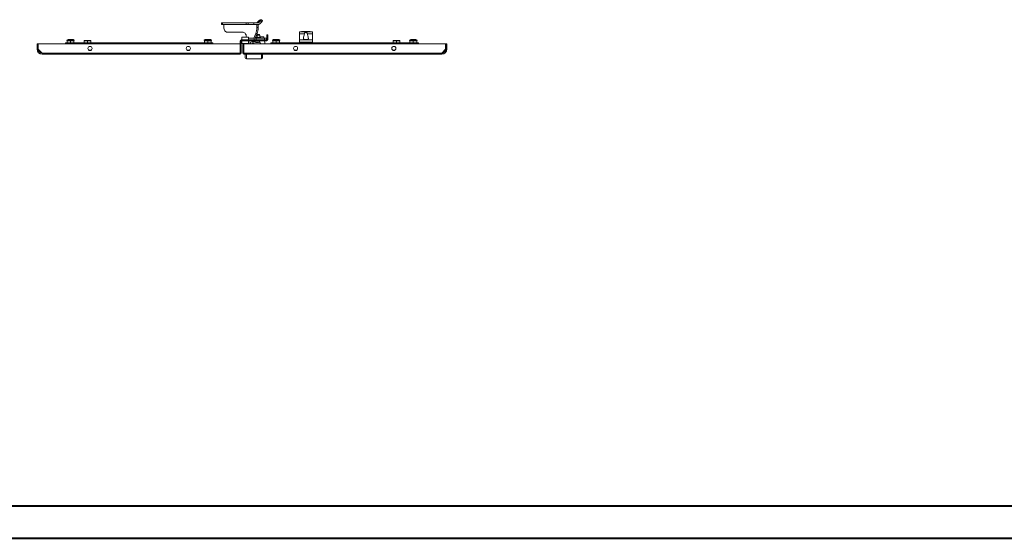
# Model space of a CAD drawing. Units: millimetres. Extents: x 0 to 5649, y 3 to 3916.
# Drawn here: x 1473 to 3375, y 3 to 1004 of the extents above; entities that cross this region are included whole.
import ezdxf

# ---------------------------------------------------------------- set-up
doc = ezdxf.new("R2010")
doc.units = ezdxf.units.MM

msp = doc.modelspace()

# ---------------------------------------------------------------- linework, layer by layer
at = {"color": 7, "linetype": 'Continuous', "lineweight": 15}
for p, q in [((1863.519, 997.396), (1863.519, 994.396)), ((1863.519, 997.396), (1865.014, 997.396)), ((1863.519, 994.396), (1865.014, 994.396)), ((1865.014, 994.396), (1865.014, 997.396)), ((1865.014, 997.396), (1911.11, 997.396)), ((1911.11, 994.396), (1865.014, 994.396)), ((1867.566, 994.296), (1931.356, 994.296)), ((1867.566, 991.396), (1867.566, 994.296)), ((1911.11, 994.396), (1911.11, 997.396)), ((1911.11, 997.396), (1914.858, 997.396)), ((1914.858, 994.396), (1911.11, 994.396)), ((1914.858, 997.396), (1914.858, 994.396)), ((1914.858, 997.396), (1925.778, 997.396)), ((1914.858, 994.396), (1925.778, 994.396)), ((1925.778, 994.396), (1925.778, 997.396)), ((1925.778, 997.396), (1934.479, 997.396)), ((1934.479, 994.396), (1925.778, 994.396)), ((1933.852, 994.296), (1931.356, 994.296)), ((1931.356, 994.296), (1931.356, 988.396)), ((1931.407, 997.425), (1936.051, 1001.987)), ((1931.407, 997.425), (1934.55, 997.425)), ((1933.852, 994.296), (1933.852, 988.396)), ((1938.743, 1001.639), (1934.55, 997.425)), ((1940.855, 999.517), (1936.661, 995.304)), ((1938.102, 1003.76), (1940.565, 1003.76)), ((1938.743, 1001.639), (1940.855, 999.517)), ((1942.691, 1001.634), (1940.58, 1003.755)), ((1905.285, 979.396), (1874.222, 979.396)), ((1929.321, 976.85), (1925.809, 967.896)), ((1931.817, 976.85), (1928.305, 967.896)), ((1931.817, 976.85), (1929.321, 976.85)), ((1932.235, 973.28), (1930.691, 973.98)), ((1934.36, 975.096), (1931.129, 975.096)), ((1933.852, 988.396), (1931.356, 988.396)), ((1932.235, 973.28), (1932.235, 969.512)), ((1936.485, 975.096), (1934.36, 975.096)), ((1937.268, 974.163), (1936.485, 975.096)), ((1937.235, 974.135), (1937.235, 973.28)), ((1937.235, 969.512), (1937.235, 973.28)), ((1937.535, 970.796), (1937.235, 970.796)), ((1937.885, 970.796), (1944.928, 970.796)), ((1945.235, 967.796), (1945.235, 970.496)), ((1950.735, 964.806), (1950.735, 974.796)), ((1952.735, 974.796), (1950.735, 974.796)), ((1952.735, 974.796), (1952.735, 964.806)), ((2013.735, 980.486), (2013.735, 976.296)), ((2013.735, 976.296), (2023.352, 976.296)), ((2013.735, 976.296), (2013.735, 964.796)), ((2017.736, 980.642), (2014.235, 980.642)), ((2034.733, 980.642), (2017.736, 980.642)), ((2018.174, 980.855), (2019.025, 980.875)), ((2034.296, 980.855), (2018.174, 980.855)), ((2033.493, 980.953), (2019.025, 980.953)), ((2029.118, 976.296), (2038.735, 976.296)), ((2033.493, 980.936), (2034.296, 980.855)), ((2038.235, 980.642), (2034.733, 980.642)), ((2038.735, 980.486), (2038.735, 976.296)), ((2038.735, 976.296), (2038.735, 964.796)), ((1507.235, 946.796), (1507.235, 957.296)), ((1507.235, 957.296), (1509.235, 957.296)), ((1509.235, 957.296), (1509.235, 946.796)), ((1509.335, 957.296), (1509.335, 946.696)), ((1899.135, 957.296), (1509.335, 957.296)), ((1561.735, 959.296), (1586.735, 959.296)), ((1561.735, 959.296), (1561.735, 957.296)), ((1566.787, 965.452), (1564.485, 964.196)), ((1564.485, 964.196), (1564.485, 963.296)), ((1571.743, 964.196), (1564.485, 964.196)), ((1564.485, 963.296), (1571.743, 963.296)), ((1565.885, 963.296), (1565.285, 962.696)), ((1565.285, 962.696), (1571.735, 962.696)), ((1565.285, 959.296), (1565.285, 962.696)), ((1571.739, 965.696), (1567.745, 965.696)), ((1571.735, 963.296), (1571.735, 962.696)), ((1571.735, 959.296), (1571.735, 962.696)), ((1571.735, 962.696), (1578.185, 962.696)), ((1575.724, 965.696), (1571.739, 965.696)), ((1578.985, 964.196), (1571.743, 964.196)), ((1571.743, 963.296), (1578.985, 963.296)), ((1578.985, 964.196), (1576.682, 965.452)), ((1577.585, 963.296), (1578.185, 962.696)), ((1578.185, 959.296), (1578.185, 962.696)), ((1578.985, 963.296), (1578.985, 964.196)), ((1821.735, 959.296), (1586.735, 959.296)), ((1586.735, 959.296), (1586.735, 957.296)), ((1586.735, 957.996), (1821.735, 957.996)), ((1586.735, 957.996), (1586.735, 957.296)), ((1598.385, 963.296), (1597.785, 962.696)), ((1597.785, 959.296), (1597.785, 962.696)), ((1597.785, 962.696), (1604.235, 962.696)), ((1604.235, 963.296), (1598.385, 963.296)), ((1610.085, 963.296), (1604.235, 963.296)), ((1604.235, 962.696), (1604.235, 963.296)), ((1604.235, 962.696), (1610.685, 962.696)), ((1604.235, 962.696), (1604.235, 959.296)), ((1610.085, 963.296), (1610.685, 962.696)), ((1610.685, 959.296), (1610.685, 962.696)), ((1821.735, 957.296), (1821.735, 959.296)), ((1821.735, 959.296), (1846.735, 959.296)), ((1821.735, 957.296), (1821.735, 957.996)), ((1831.787, 965.452), (1829.485, 964.196)), ((1829.485, 964.196), (1829.485, 963.296)), ((1843.985, 964.196), (1829.485, 964.196)), ((1829.485, 963.296), (1830.885, 963.296)), ((1830.885, 963.296), (1830.285, 962.696)), ((1830.285, 959.296), (1830.285, 962.696)), ((1830.285, 962.696), (1836.735, 962.696)), ((1836.735, 963.296), (1830.885, 963.296)), ((1836.73, 965.696), (1832.746, 965.696)), ((1840.725, 965.696), (1836.73, 965.696)), ((1842.585, 963.296), (1836.735, 963.296)), ((1836.735, 962.696), (1836.735, 963.296)), ((1836.735, 962.696), (1836.735, 959.296)), ((1836.735, 962.696), (1843.185, 962.696)), ((1843.985, 964.196), (1841.682, 965.452)), ((1842.585, 963.296), (1843.985, 963.296)), ((1842.585, 963.296), (1843.185, 962.696)), ((1843.185, 959.296), (1843.185, 962.696)), ((1843.985, 963.296), (1843.985, 964.196)), ((1846.735, 957.296), (1846.735, 959.296)), ((1899.135, 957.296), (1899.135, 939.306)), ((1901.235, 962.786), (1899.235, 962.786)), ((1899.235, 961.485), (1899.235, 962.786)), ((1899.235, 961.485), (1901.235, 961.485)), ((1899.235, 957.296), (1899.235, 961.485)), ((1899.235, 939.396), (1899.235, 957.296)), ((1901.235, 957.296), (1899.235, 957.296)), ((1901.235, 961.485), (1901.235, 962.786)), ((1901.235, 961.485), (1901.235, 957.296)), ((1901.235, 939.396), (1901.235, 957.296)), ((1901.245, 964.796), (1901.245, 962.796)), ((1902.235, 964.796), (1901.245, 964.796)), ((1902.235, 962.796), (1901.245, 962.796)), ((1915.235, 969.796), (1902.235, 969.796)), ((1902.235, 964.696), (1902.235, 969.796)), ((1902.235, 962.896), (1902.235, 964.696)), ((1902.235, 964.696), (1915.235, 964.696)), ((1902.235, 957.796), (1902.235, 962.896)), ((1915.235, 962.896), (1902.235, 962.896)), ((1902.235, 957.796), (1915.235, 957.796)), ((1904.235, 939.396), (1904.235, 957.296)), ((1904.235, 957.296), (1906.235, 957.296)), ((1906.235, 957.296), (1906.235, 939.396)), ((2296.135, 957.296), (1906.335, 957.296)), ((1906.335, 957.296), (1906.335, 939.306)), ((1913.735, 957.796), (1913.735, 957.296)), ((1915.235, 969.796), (1915.235, 964.696)), ((1950.725, 964.796), (1915.235, 964.796)), ((1915.235, 964.696), (1915.235, 962.896)), ((1915.235, 962.896), (1915.235, 957.796)), ((1950.725, 962.796), (1915.235, 962.796)), ((1915.235, 959.296), (1915.735, 959.296)), ((1915.735, 957.796), (1915.235, 957.796)), ((1915.735, 961.296), (1915.735, 957.296)), ((1919.235, 957.796), (1918.271, 957.796)), ((1919.235, 958.796), (1919.235, 957.296)), ((1927.608, 961.296), (1921.735, 961.296)), ((1922.235, 958.296), (1925.735, 958.296)), ((1922.235, 957.296), (1922.235, 958.296)), ((1922.721, 957.796), (1922.235, 957.796)), ((1922.721, 957.796), (1922.735, 957.796)), ((1922.735, 957.296), (1922.735, 957.796)), ((1922.735, 957.796), (1925.735, 957.796)), ((1925.735, 958.296), (1925.735, 957.796)), ((1925.735, 957.796), (1925.735, 957.296)), ((1925.809, 967.896), (1928.305, 967.896)), ((1926.985, 962.796), (1926.985, 962.416)), ((1926.985, 962.416), (1937.485, 962.416)), ((1929.97, 967.796), (1928.389, 967.796)), ((1929.494, 968.003), (1929.789, 967.796)), ((1929.624, 959.496), (1933.547, 959.496)), ((1929.97, 967.796), (1929.97, 964.796)), ((1946.298, 967.796), (1929.97, 967.796)), ((1934.853, 969.438), (1932.235, 969.137)), ((1933.547, 959.496), (1934.858, 959.496)), ((1934.68, 967.796), (1934.976, 968.003)), ((1937.488, 969.137), (1934.853, 969.438)), ((1938.962, 968.896), (1937.456, 969.444)), ((1937.485, 962.416), (1937.485, 962.796)), ((1946.298, 967.796), (1946.298, 964.796)), ((1950.216, 967.796), (1946.298, 967.796)), ((1946.758, 957.296), (1946.847, 957.457)), ((1947.035, 958.183), (1947.035, 961.296)), ((1950.216, 964.796), (1950.216, 967.796)), ((1958.735, 959.296), (1958.735, 959.296)), ((1958.735, 959.296), (1960.035, 959.296)), ((1958.735, 959.296), (1983.735, 959.296)), ((1958.735, 959.296), (1958.735, 957.296)), ((1963.787, 965.452), (1961.485, 964.196)), ((1961.485, 964.196), (1961.485, 963.296)), ((1968.727, 964.196), (1961.485, 964.196)), ((1961.485, 963.296), (1962.885, 963.296)), ((1962.885, 963.296), (1962.285, 962.696)), ((1962.285, 959.296), (1962.285, 962.696)), ((1962.285, 962.696), (1968.735, 962.696)), ((1968.735, 963.296), (1962.885, 963.296)), ((1968.73, 965.696), (1964.746, 965.696)), ((1975.985, 964.196), (1968.727, 964.196)), ((1972.725, 965.696), (1968.73, 965.696)), ((1968.735, 962.696), (1968.735, 963.296)), ((1974.585, 963.296), (1968.735, 963.296)), ((1968.735, 962.696), (1968.735, 959.296)), ((1968.735, 962.696), (1975.185, 962.696)), ((1975.985, 964.196), (1973.682, 965.452)), ((1974.585, 963.296), (1975.985, 963.296)), ((1974.585, 963.296), (1975.185, 962.696)), ((1975.185, 959.296), (1975.185, 962.696)), ((1975.985, 963.296), (1975.985, 964.196)), ((1977.435, 959.296), (1978.735, 959.296)), ((1978.735, 959.296), (1978.735, 959.296)), ((1980.735, 959.296), (1983.735, 959.296)), ((2218.735, 959.296), (1983.735, 959.296)), ((1983.735, 959.296), (1983.735, 959.296)), ((1983.735, 959.296), (1983.735, 957.296)), ((1983.735, 957.996), (1983.735, 957.296)), ((1983.735, 957.996), (2218.735, 957.996)), ((2013.735, 964.796), (2013.735, 959.296)), ((2038.735, 964.796), (2013.735, 964.796)), ((2014.235, 960.296), (2038.235, 960.296)), ((2024.076, 965.507), (2024.074, 965.526)), ((2025.737, 965.507), (2025.921, 965.753)), ((2025.947, 965.519), (2025.921, 965.753)), ((2026.549, 965.753), (2026.522, 965.519)), ((2026.549, 965.753), (2026.732, 965.507)), ((2028.394, 965.507), (2028.396, 965.526)), ((2038.735, 964.796), (2038.735, 959.296)), ((2195.385, 963.296), (2194.785, 962.696)), ((2194.785, 962.696), (2201.235, 962.696)), ((2194.785, 959.296), (2194.785, 962.696)), ((2201.235, 963.296), (2195.385, 963.296)), ((2201.235, 962.696), (2201.235, 963.296)), ((2207.085, 963.296), (2201.235, 963.296)), ((2201.235, 962.696), (2201.235, 959.296)), ((2201.235, 962.696), (2207.685, 962.696)), ((2207.085, 963.296), (2207.685, 962.696)), ((2207.685, 959.296), (2207.685, 962.696)), ((2218.735, 959.296), (2243.735, 959.296)), ((2218.735, 957.296), (2218.735, 959.296)), ((2218.735, 957.296), (2218.735, 957.996)), ((2228.787, 965.452), (2226.485, 964.196)), ((2226.485, 964.196), (2226.485, 963.296)), ((2240.985, 964.196), (2226.485, 964.196)), ((2226.485, 963.296), (2240.985, 963.296)), ((2227.885, 963.296), (2227.285, 962.696)), ((2227.285, 962.696), (2233.735, 962.696)), ((2227.285, 959.296), (2227.285, 962.696)), ((2233.739, 965.696), (2229.745, 965.696)), ((2233.735, 962.696), (2233.735, 963.296)), ((2233.735, 962.696), (2233.735, 959.296)), ((2233.735, 962.696), (2240.185, 962.696)), ((2237.724, 965.696), (2233.739, 965.696)), ((2240.985, 964.196), (2238.682, 965.452)), ((2239.585, 963.296), (2240.185, 962.696)), ((2240.185, 959.296), (2240.185, 962.696)), ((2240.985, 963.296), (2240.985, 964.196)), ((2243.735, 957.296), (2243.735, 959.296)), ((2296.135, 957.296), (2296.135, 946.696)), ((2298.235, 957.296), (2296.235, 957.296)), ((2296.235, 946.796), (2296.235, 957.296)), ((2298.235, 946.796), (2298.235, 957.296)), ((1507.235, 946.796), (1509.235, 946.796)), ((1509.235, 949.842), (1509.335, 949.942)), ((1509.235, 944.75), (1509.235, 946.796)), ((1509.335, 946.696), (1516.719, 939.306)), ((1513.689, 940.296), (1509.827, 944.158)), ((1515.73, 940.296), (1513.689, 940.296)), ((1513.689, 940.296), (1514.267, 939.718)), ((1899.135, 939.306), (1516.719, 939.306)), ((1516.735, 937.296), (1899.135, 937.296)), ((1611.048, 944.682), (1607.621, 944.682)), ((1800.848, 944.682), (1797.421, 944.682)), ((1899.135, 939.296), (1899.235, 939.396)), ((1899.135, 937.296), (1899.135, 939.306)), ((1899.235, 939.396), (1901.235, 939.396)), ((1906.235, 939.396), (1904.235, 939.396)), ((1906.235, 939.396), (1906.335, 939.296)), ((2288.75, 939.306), (1906.335, 939.306)), ((1906.335, 939.306), (1906.335, 937.296)), ((1906.335, 937.296), (2288.735, 937.296)), ((1909.235, 937.296), (1909.235, 930.296)), ((1911.235, 937.296), (1911.235, 928.296)), ((1940.235, 928.296), (1940.235, 937.296)), ((1942.235, 930.296), (1942.235, 937.296)), ((2008.048, 944.682), (2004.621, 944.682)), ((2197.848, 944.682), (2194.421, 944.682)), ((2296.135, 946.696), (2288.75, 939.306)), ((2291.781, 940.296), (2289.74, 940.296)), ((2291.373, 939.888), (2291.781, 940.296)), ((2295.813, 944.328), (2291.781, 940.296)), ((2296.135, 949.942), (2296.235, 949.842)), ((2296.235, 946.796), (2296.235, 944.75)), ((2296.235, 946.796), (2298.235, 946.796)), ((1940.235, 928.296), (1911.235, 928.296))]:
    msp.add_line(p, q, dxfattribs=at)
at = {"color": 8, "linetype": 'Continuous', "lineweight": 15}
for p, q in [((1937.735, 970.496), (1937.235, 970.496)), ((1945.235, 970.496), (1937.735, 970.496)), ((1571.74, 965.452), (1566.787, 965.452)), ((1576.682, 965.452), (1571.74, 965.452)), ((1841.682, 965.452), (1831.787, 965.452)), ((1914.15, 957.796), (1914.15, 957.296)), ((1925.809, 967.896), (1915.235, 967.896)), ((1922.721, 957.296), (1922.721, 957.796)), ((1938.962, 968.896), (1928.698, 968.896)), ((1937.472, 969.438), (1937.488, 969.137)), ((1968.729, 965.452), (1963.787, 965.452)), ((1973.682, 965.452), (1968.729, 965.452)), ((1980.735, 959.296), (1980.735, 959.296)), ((2014.235, 959.296), (2014.235, 960.296)), ((2038.235, 960.296), (2038.235, 959.296)), ((2238.682, 965.452), (2228.787, 965.452))]:
    msp.add_line(p, q, dxfattribs=at)
at = {"color": 0, "linetype": 'Continuous', "lineweight": 40}
for p, q in [((156.09, 65.037), (5586.998, 65.037)), ((-0.16, 2.537), (5649.498, 2.537))]:
    msp.add_line(p, q, dxfattribs=at)
at = {"color": 7, "linetype": 'Continuous', "lineweight": 15, "flags": 128}
for points in [[(1874.222, 979.396), (1873.066, 979.578), (1871.946, 980.12), (1870.894, 981.004), (1869.944, 982.204), (1869.123, 983.683), (1868.458, 985.396), (1867.967, 987.292), (1867.667, 989.312), (1867.566, 991.396)], [(1931.377, 994.396), (1931.383, 994.388), (1931.384, 994.367), (1931.376, 994.334), (1931.356, 994.296)], [(1905.285, 979.396), (1906.53, 979.175), (1907.727, 978.521), (1908.829, 977.458), (1909.796, 976.028), (1910.589, 974.285), (1911.179, 972.297), (1911.542, 970.14), (1911.577, 969.796)], [(2014.235, 980.642), (2014.07, 980.635), (2013.923, 980.612), (2013.811, 980.575), (2013.747, 980.525), (2013.735, 980.486)], [(2023.352, 976.296), (2023.031, 973.871), (2022.492, 972.034), (2021.926, 970.322), (2021.41, 968.129), (2021.512, 966.806), (2022.082, 965.986), (2023.157, 965.46), (2024.504, 965.213), (2026.027, 965.131), (2026.235, 965.13), (2027.786, 965.196), (2029.163, 965.419), (2030.204, 965.852), (2030.837, 966.529), (2031.081, 967.501), (2030.822, 969.362), (2030.351, 970.916), (2029.802, 972.589), (2029.162, 975.428), (2029.118, 976.296)], [(2023.352, 976.296), (2023.474, 977.178), (2023.842, 977.96), (2024.432, 978.545), (2025.199, 978.912), (2026.111, 979.059), (2026.235, 979.061), (2027.177, 978.939), (2028.019, 978.558), (2028.647, 977.931), (2029.003, 977.153), (2029.118, 976.296)], [(2038.735, 980.486), (2038.707, 980.543), (2038.626, 980.589), (2038.502, 980.621), (2038.346, 980.639), (2038.235, 980.642)], [(1912.235, 957.296), (1912.273, 957.686), (1912.298, 957.796)], [(1932.235, 969.512), (1934.735, 969.777), (1937.235, 969.512)], [(1932.235, 969.137), (1932.235, 969.207), (1932.235, 969.28), (1932.235, 969.396), (1932.235, 969.512)], [(2014.235, 960.296), (2014.21, 960.291), (2014.182, 960.274), (2014.127, 960.21), (2013.974, 959.887), (2013.825, 959.296)], [(2024.07, 965.525), (2023.825, 965.433), (2023.733, 965.395)], [(2028.764, 965.384), (2028.644, 965.433), (2028.398, 965.526)], [(2038.235, 960.296), (2038.259, 960.291), (2038.287, 960.274), (2038.343, 960.21), (2038.495, 959.887), (2038.645, 959.296)]]:
    msp.add_lwpolyline(points, dxfattribs=at)
at = {"color": 8, "linetype": 'Continuous', "lineweight": 15, "flags": 128}
for points in [[(1932.235, 969.137), (1929.618, 969.438), (1928.877, 969.354)], [(1929.013, 969.7), (1929.735, 969.777), (1932.235, 969.512)]]:
    msp.add_lwpolyline(points, dxfattribs=at)
at = {"color": 7, "linetype": 'Continuous', "lineweight": 15}
for centre in [(1609.335, 948.296), (1799.135, 948.296), (2006.335, 948.296), (2196.135, 948.296)]:
    msp.add_circle(centre, 4, dxfattribs=at)
for centre, radius, start, end in [((1867.473, 994.304), 0.0928, 355.243659, 84.280659), ((1931.336, 997.497), 0.101, 270.007885, 314.800269), ((1934.479, 997.495), 0.0993, 270.023418, 315.167163), ((1934.478, 997.474), 3.078, 270.023418, 315.167163), ((1944.496, 994.292), 11.425, 124.031532, 137.655812), ((1933.278, 1008.174), 8.519, 309.906542, 328.796153), ((1934.546, 1006.846), 9.67, 310.723568, 327.383479), ((1899.291, 988.096), 32.067, 339.469015, 0.535497), ((1901.787, 988.096), 32.067, 339.469015, 0.535497), ((1934.735, 970.269), 3.914, 50.302956, 129.697044), ((1944.935, 970.496), 0.3, 0, 90), ((2021.336, 973.811), 7.722, 114.17567, 117.783907), ((2031.134, 973.811), 7.722, 62.216093, 65.82433), ((1567.745, 963.696), 2, 90, 118.61046), ((1575.725, 963.696), 2, 61.38954, 90), ((1832.745, 963.696), 2, 90, 118.61046), ((1840.725, 963.696), 2, 61.38954, 90), ((1901.245, 962.786), 2.01, 90, 180), ((1901.245, 962.786), 0.01, 90, 180), ((1917.235, 961.296), 1.5, 90, 180), ((1921.735, 955.796), 4, 128.624833, 157.975687), ((1921.735, 958.796), 2.5, 90, 180), ((1928.675, 967.658), 2.876, 175.243659, 264.280659), ((1931.783, 964.065), 5.056, 199.429193, 244.701544), ((1928.398, 967.888), 0.0928, 175.243659, 264.280659), ((1932.509, 964.264), 5.294, 296.088748, 339.200927), ((1931.235, 951.296), 10, 36.869898, 62.702573), ((1937.649, 969.519), 0.415, 180.955116, 247.113953), ((1937.65, 969.519), 0.415, 181.013092, 247.055977), ((1938.768, 968.363), 0.567, 270, 70), ((1945.535, 961.296), 1.5, 0, 90), ((1945.535, 958.183), 1.5, 331.042782, 0), ((1950.725, 964.806), 0.01, 270, 0), ((1950.725, 964.806), 2.01, 270, 0), ((1964.745, 963.696), 2, 90, 118.61046), ((1972.725, 963.696), 2, 61.38954, 90), ((2026.259, 959.616), 6.282, 102.332975, 110.335326), ((2025.763, 960.991), 4.837, 92.545749, 100.071138), ((2025.407, 964.039), 1.79, 73.318107, 85.483553), ((2026.235, 959.169), 6.357, 85.510732, 94.489268), ((2027.062, 964.039), 1.789, 94.516087, 106.682253), ((2026.707, 960.991), 4.837, 79.928847, 87.454265), ((2026.211, 959.616), 6.282, 69.664709, 77.66699), ((2229.745, 963.696), 2, 90, 118.61046), ((2237.725, 963.696), 2, 61.38954, 90), ((1516.735, 946.796), 9.5, 180, 270), ((1516.735, 946.796), 7.5, 180, 270), ((1516.235, 947.296), 8, 268.97585, 273.439098), ((1640.332, 939.266), 123.613, 179.981566, 180.913257), ((1899.135, 939.396), 2.1, 270, 0), ((1906.335, 939.396), 2.1, 180, 270), ((2288.735, 946.796), 7.5, 270, 0), ((2288.735, 946.796), 9.5, 270, 0), ((2127.712, 939.559), 161.039, 359.195008, 359.910169), ((2289.235, 947.296), 8, 266.560902, 282.538255), ((1911.235, 930.296), 2, 180, 270), ((1940.235, 930.296), 2, 270, 0)]:
    msp.add_arc(centre, radius, start, end, dxfattribs=at)

doc.saveas('drawing.dxf')
